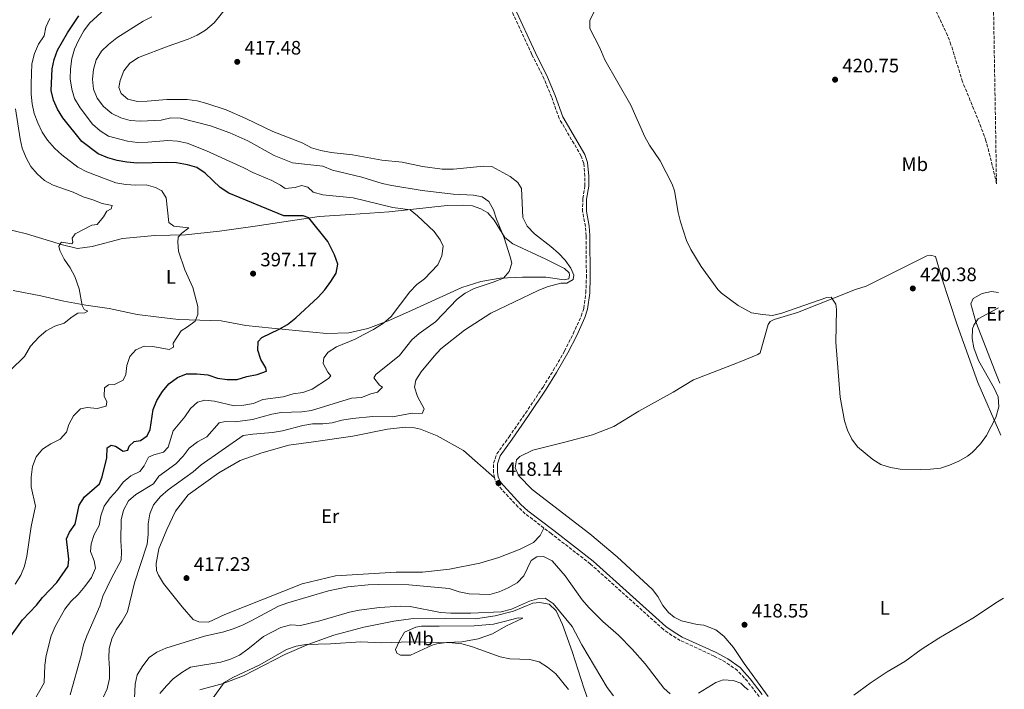
# Model space of a CAD drawing. Units: metres. Extents: x 614881 to 618349, y 4692365 to 4694735.
# Drawn here: x 617826 to 618332, y 4693363 to 4693708 of the extents above; entities that cross this region are included whole.
import ezdxf
from ezdxf.enums import TextEntityAlignment as Align

# ---------------------------------------------------------------- set-up
doc = ezdxf.new("R2010")
doc.units = ezdxf.units.M
doc.header["$MEASUREMENT"] = 0
doc.linetypes.add('DGN Style 3', pattern=[2.435891, 1.739922, -0.695969])
for name, color, linetype, lineweight in [('Camino', 7, 'DGN Style 3', 0), ('Cota de punto acotado terreno', 7, 'Continuous', 0), ('Curva de nivel directora', 30, 'Continuous', 30), ('Curva de nivel intermedia', 30, 'Continuous', 0), ('Etiqueta de uso rústico', 92, 'Continuous', 0), ('Línea de cambio de uso (parcela vista)', 92, 'Continuous', 0), ('Margen derecho', 7, 'Continuous', 0), ('Punto acotado terreno (símbolo)', 7, 'Continuous', 0), ('Zona arbolada', 92, 'DGN Style 3', 0)]:
    doc.layers.add(name, color=color, linetype=linetype, lineweight=lineweight)
doc.styles.add('Style-Arial', font='arial.ttf')

# ---------------------------------------------------------------- blocks, each defined once
blk = doc.blocks.new('5PATER')
at = {"layer": 'Punto acotado terreno (símbolo)', "linetype": 'Continuous', "lineweight": 0}
h = blk.add_hatch(color=51, dxfattribs=at)
edge = h.paths.add_edge_path()
edge.add_ellipse((0, 0), major_axis=(-0.11, -0.111), ratio=0.999422, start_angle=0, end_angle=360)

msp = doc.modelspace()

# ---------------------------------------------------------------- linework, layer by layer
at = {"layer": 'Camino', "color": 7, "linetype": 'DGN Style 3', "lineweight": 0}
for points in [[(618070.26, 4693472.11, 418.14), (618069.74, 4693474.87, 418.14), (618069.79, 4693479.73, 418.3), (618071.45, 4693484.46, 418.29), (618077.74, 4693493.26, 418.73), (618086.2, 4693505.45, 418.84), (618095.24, 4693518.91, 418.89), (618100.53, 4693527.39, 418.84), (618106.25, 4693537.4, 418.73), (618110.74, 4693546.33, 418.58), (618114.87, 4693555.41, 418.05), (618116.23, 4693559.41, 417.66), (618117.26, 4693567.37, 416.85), (618117.55, 4693575.24, 416.59), (618117.36, 4693596.72, 418.05), (618117.03, 4693601.44, 418.25), (618115.56, 4693609.21, 418.57), (618115.68, 4693615.83, 418.89), (618116.81, 4693622.37, 418.73), (618116.81, 4693627.36, 418.82), (618116.14, 4693634, 418.86), (618114.87, 4693637.76, 418.89), (618103.52, 4693657.11, 419.21), (618099.59, 4693668.21, 419.21), (618095.8, 4693677.47, 419.26), (618089.48, 4693690.08, 419.43), (618077.76, 4693715.45, 419.57)], [(618095.72, 4693446.34, 417.09), (618086.13, 4693453.71, 417.44), (618082.46, 4693457.1, 417.59), (618071.63, 4693468.77, 418.14), (618070.26, 4693472.11, 418.14)], [(618219.13, 4693340.23, 415.26), (618216.98, 4693343.62, 415.31), (618206.4, 4693359.58, 415.57), (618200.33, 4693367.5, 416.23), (618198.81, 4693369.13, 416.29), (618195.22, 4693372.99, 416.44), (618189.17, 4693377.34, 416.9), (618183.34, 4693380.41, 417.43), (618165.84, 4693388.47, 417.63), (618161.55, 4693391.05, 417.66), (618157.14, 4693394.16, 417.61), (618119.69, 4693427.83, 417.46), (618099.49, 4693443.44, 416.95), (618095.72, 4693446.34, 417.09)]]:
    msp.add_polyline3d(points, dxfattribs=at)
at = {"layer": 'Curva de nivel directora', "color": 30, "linetype": 'Continuous', "lineweight": 30, "elevation": 400, "flags": 128}
msp.add_lwpolyline([(617821.47, 4693390.74), (617827.54, 4693399.05), (617834.69, 4693406.64), (617837.74, 4693410.6), (617845.19, 4693418.3), (617850.92, 4693426.68), (617851.27, 4693430.39), (617850.07, 4693440.7), (617851.72, 4693444.26), (617854.62, 4693448.35), (617856.71, 4693458.16), (617859.37, 4693462.33), (617867.16, 4693469.08), (617868.54, 4693472.64), (617870.82, 4693482.43), (617871.12, 4693487.59), (617873.05, 4693489.01), (617875.4, 4693488.49), (617879.3, 4693485.9), (617881.71, 4693486.39), (617882.36, 4693488.47), (617885.03, 4693490.9), (617888.17, 4693491.39), (617891.64, 4693493.76), (617893.09, 4693496.98), (617894.69, 4693507.37), (617896.68, 4693511.96), (617899.59, 4693516.65), (617902.71, 4693520.54), (617907.18, 4693523.86), (617911.87, 4693525.61), (617917.19, 4693525.62), (617922.77, 4693525.11), (617927.81, 4693523.53), (617932.75, 4693522.78), (617937.9, 4693522.82), (617942.92, 4693524.3), (617948.15, 4693525.41), (617952.97, 4693526.98), (617952.62, 4693528.72), (617950.12, 4693533.05), (617948.49, 4693537.79), (617948.71, 4693542.36), (617950.57, 4693544.45), (617959.53, 4693548.67), (617963.88, 4693551.13), (617968.05, 4693554.42), (617979.58, 4693565.14), (617983.04, 4693568.85), (617986.16, 4693573.16), (617988.81, 4693577.46), (617989.65, 4693582.16), (617987.96, 4693586.85), (617984.61, 4693593.84), (617974.75, 4693605.96), (617971.8, 4693607.02), (617961.91, 4693607.01), (617933.6, 4693618.65), (617929.23, 4693621.49), (617921.42, 4693628.91), (617917.18, 4693631.83), (617912.38, 4693633.25), (617906.78, 4693634.24), (617901.79, 4693634.48), (617886.58, 4693634.16), (617881.19, 4693634.61), (617876.27, 4693635.49), (617871.33, 4693636.78), (617866.38, 4693638.81), (617858.11, 4693645.2), (617848.22, 4693657.43), (617845.51, 4693661.9), (617843.47, 4693666.45), (617842.24, 4693671.51), (617842.69, 4693682.57), (617843.82, 4693687.44), (617845.55, 4693692.31), (617850.7, 4693701.18), (617856.44, 4693709.86)], dxfattribs=at)
at = {"layer": 'Curva de nivel intermedia', "color": 30, "linetype": 'Continuous', "lineweight": 0, "flags": 128}
for points, elevation in [([(617872.2, 4693368.84), (617872.3, 4693373.84), (617871.92, 4693379.43), (617872.14, 4693384.42), (617873.48, 4693389.34), (617875.63, 4693394.02), (617878.83, 4693398.49), (617881.54, 4693403.2), (617885.1, 4693418.21), (617891.62, 4693437.96), (617892.19, 4693442.93), (617892.16, 4693448.48), (617892.93, 4693453.71), (617894.93, 4693458.29), (617898.56, 4693462.52), (617902.49, 4693466.03), (617915.22, 4693475.22), (617919.41, 4693478.94), (617941.04, 4693493.94), (617946.04, 4693494.65), (617956.14, 4693495.46), (617961.29, 4693496.36), (617971.72, 4693499.11), (617976.67, 4693499.88), (617981.9, 4693499.92), (617986.86, 4693500.48), (617991.75, 4693501.77), (617997.21, 4693502.7), (618007.62, 4693503.7), (618017.81, 4693503.5), (618028.01, 4693505.38), (618033.01, 4693505.21), (618034.15, 4693507.63), (618030.63, 4693514.1), (618029.14, 4693518.89), (618029.9, 4693522.48), (618032.58, 4693526.7), (618039.26, 4693534.79), (618042.72, 4693538.5), (618054.93, 4693548.1), (618068.33, 4693556.9), (618092.75, 4693568.58), (618097.37, 4693570.5), (618104.31, 4693572.34), (618107.53, 4693572.42), (618110.73, 4693574.25), (618111.05, 4693576.53), (618109.62, 4693580.01), (618106.64, 4693584.14), (618103.16, 4693587.73), (618099.24, 4693591.16), (618090.81, 4693597.76), (618087.1, 4693601.62), (618084.87, 4693606.1), (618084.23, 4693621.03), (618082.26, 4693624.16), (618078.29, 4693627.2), (618068.95, 4693632.38), (618064.59, 4693632.62), (618049.17, 4693631.05), (618043.44, 4693631.07), (618033.27, 4693632.39), (618022.79, 4693634.55), (618012.38, 4693635.61), (617997.21, 4693638.4), (617986.31, 4693639.56), (617980.89, 4693640.56), (617976.11, 4693642.04), (617971.28, 4693644.52), (617956.24, 4693650.38), (617942.46, 4693657.04), (617932.25, 4693661.53), (617922.32, 4693664.82), (617917.42, 4693666.12), (617912.12, 4693666.89), (617901.83, 4693666.82), (617891.64, 4693665.95), (617886.64, 4693665.84), (617881.64, 4693667.1), (617878.21, 4693669.88), (617877.12, 4693672.95), (617877.7, 4693676.71), (617879.61, 4693681.68), (617882.75, 4693685.56), (617887.09, 4693688.5), (617902.35, 4693694.38), (617912.65, 4693697.97), (617917.4, 4693699.95), (617921.65, 4693702.56), (617926.06, 4693706.23), (617932.57, 4693714.31)], 415), ([(617852.05, 4693360.48), (617857.67, 4693380.81), (617858.84, 4693386.18), (617860.52, 4693390.89), (617867.21, 4693406.06), (617868.79, 4693411.23), (617873.3, 4693420.62), (617878.24, 4693429.84), (617878.48, 4693434.33), (617878.17, 4693439.82), (617878.23, 4693450.6), (617879.47, 4693455.57), (617882.05, 4693460.34), (617885.81, 4693463.64), (617894.92, 4693469.14), (617897.64, 4693472.97), (617906.44, 4693479.33), (617910.1, 4693483.24), (617913.22, 4693487.41), (617917.55, 4693490.65), (617922.29, 4693493.23), (617928.67, 4693500.44), (617931.88, 4693501.2), (617936.87, 4693500.95), (617945.74, 4693502.2), (617955.7, 4693504.91), (617960.63, 4693505.72), (617971.2, 4693506.15), (617976.17, 4693506.88), (617996.77, 4693513.09), (618001.79, 4693513.45), (618006.66, 4693515.36), (618010.07, 4693516.26), (618012.67, 4693518.75), (618011.05, 4693519.81), (618008.28, 4693523.68), (618009.27, 4693525.36), (618021.44, 4693535.12), (618027.71, 4693543.23), (618031.54, 4693546.45), (618039.85, 4693552.5), (618051.14, 4693564.15), (618055.11, 4693567.2), (618059.75, 4693569.57), (618069.57, 4693572.85), (618074.85, 4693574.96), (618077.77, 4693578.4), (618079.15, 4693582.62), (618078.39, 4693585.97), (618075.25, 4693595.64), (618071.3, 4693605.21), (618069.79, 4693610.02), (618067.28, 4693614.36), (618063.85, 4693616.75), (618059.42, 4693617.66), (618048.94, 4693618.17), (618033.02, 4693619.96), (618017.46, 4693622.53), (618012.58, 4693623.58), (618002.1, 4693626.85), (617987.01, 4693630.44), (617981.97, 4693632.47), (617966.42, 4693634.31), (617956.88, 4693638.07), (617943.37, 4693645.54), (617934.1, 4693649.7), (617924.16, 4693653.32), (617908.86, 4693657.23), (617903.86, 4693657.36), (617898.75, 4693656.26), (617888.24, 4693655.76), (617882.88, 4693656.12), (617878.04, 4693657.36), (617873.39, 4693659.69), (617869.24, 4693663.26), (617865.86, 4693667.46), (617864.05, 4693672.12), (617863.45, 4693677.36), (617864.01, 4693682.32), (617865.37, 4693687.19), (617868.08, 4693691.68), (617871.8, 4693695.23), (617875.96, 4693698.53), (617889.64, 4693707.2), (617894.1, 4693709.47)], 410), ([(617997.66, 4693616.18), (617981.97, 4693617.74), (617977.08, 4693619.19), (617974.31, 4693621.78), (617970.96, 4693622.63), (617967.68, 4693621.6), (617962.69, 4693621.11), (617960.24, 4693622.82), (617955.83, 4693625.18), (617945.93, 4693629.29), (617941.29, 4693631.74), (617922.08, 4693640.45), (617912.27, 4693644.4), (617907.31, 4693645.37), (617902.33, 4693645.81), (617891.98, 4693644.87), (617886.69, 4693644.77), (617881.59, 4693645.4), (617871.78, 4693648.03), (617867.46, 4693650.8), (617863.49, 4693654.19), (617857.22, 4693662.58), (617854.19, 4693667.39), (617852.88, 4693672.21), (617852.11, 4693677.55), (617852.17, 4693682.55), (617852.91, 4693687.93), (617854.21, 4693692.77), (617856.36, 4693697.29), (617859.04, 4693702.11), (617861.97, 4693706.16), (617869.88, 4693713.31)], 405), ([(618329.56, 4693559.64), (618318.97, 4693554), (618316.79, 4693550.7), (618316.06, 4693548.88), (618315.9, 4693543.92), (618316.8, 4693539.01), (618319.27, 4693532.54), (618327.23, 4693518.39), (618329.37, 4693513.88), (618329.66, 4693508.78), (618328.12, 4693503.22), (618323.38, 4693494.01), (618320.21, 4693489.68), (618315.89, 4693485.2), (618313.48, 4693483.29), (618309.16, 4693480.78), (618304.33, 4693478.66), (618299.59, 4693477.08), (618294.61, 4693476.57), (618289.49, 4693476.46), (618279, 4693476.65), (618273.9, 4693477.42), (618269.06, 4693478.99), (618264.85, 4693481.68), (618256.99, 4693488.08), (618254.01, 4693492.15), (618251.84, 4693496.7), (618250.29, 4693501.44), (618248.08, 4693513.63), (618245.87, 4693541.93), (618246.25, 4693558.81), (618245.76, 4693561.55), (618243.39, 4693565.22), (618241.24, 4693565), (618218.04, 4693556.98), (618213.19, 4693555.75), (618208.04, 4693556.15), (618202.52, 4693557.07), (618195.61, 4693560.83), (618186.96, 4693567.14), (618185.22, 4693569.06), (618176.62, 4693581), (618171.31, 4693589.69), (618169.08, 4693594.31), (618165.91, 4693603.92), (618164.73, 4693608.77), (618162.8, 4693619.8), (618161.67, 4693623.26), (618155.48, 4693635.35), (618150.05, 4693643.29), (618147.57, 4693647.63), (618140.44, 4693664), (618127, 4693687.29), (618124.42, 4693693.5), (618119.39, 4693703.45), (618119.37, 4693707.54), (618121.49, 4693712.05)], 420), ([(617823.71, 4693417.4), (617826.72, 4693422.16), (617828.59, 4693426.79), (617829.76, 4693431.8), (617831.9, 4693447.21), (617834.19, 4693457.59), (617831.98, 4693467.47), (617831.98, 4693472.47), (617832.71, 4693477.99), (617834.62, 4693482.89), (617837.81, 4693486.93), (617842.07, 4693489.64), (617846.81, 4693492.02), (617850.07, 4693495.65), (617851.32, 4693499.68), (617853.69, 4693504.08), (617857.31, 4693507.7), (617860.7, 4693508.32), (617866, 4693507.82), (617870.54, 4693509.12), (617870.86, 4693511.2), (617869.57, 4693514.2), (617869.74, 4693518.42), (617871.74, 4693519.98), (617874.89, 4693520.27), (617879.23, 4693522.44), (617880.68, 4693525.26), (617881.12, 4693529.95), (617882.76, 4693534.67), (617885.75, 4693538.02), (617890.03, 4693539.86), (617894.52, 4693539.82), (617902.96, 4693538.14), (617905.23, 4693539.49), (617905.02, 4693541.5), (617909.13, 4693547.89), (617912.46, 4693549.85), (617916.27, 4693552.85), (617917.72, 4693556.21), (617917.62, 4693560.3), (617915.08, 4693570.06), (617910.94, 4693579.24), (617907.82, 4693588.83), (617907.35, 4693593.38), (617907.6, 4693595.99), (617909.53, 4693598.08), (617913, 4693600.85), (617905.42, 4693601.6), (617902.86, 4693603.53), (617901.37, 4693616.18), (617899.14, 4693619.78), (617895.98, 4693621.63), (617891.14, 4693622.92), (617885.81, 4693622.77), (617880.73, 4693623.05), (617875.58, 4693624.01), (617860.56, 4693629.63), (617855.92, 4693632.08), (617847.79, 4693638.4), (617843.92, 4693641.86), (617840.45, 4693645.94), (617837.63, 4693650.12), (617835.32, 4693654.8), (617833.46, 4693659.57), (617832.47, 4693664.56), (617831.96, 4693669.58), (617831.93, 4693674.92), (617832.39, 4693685.24), (617833.63, 4693690.47), (617835.81, 4693695.31), (617838.66, 4693699.61), (617839.43, 4693704.04), (617841.58, 4693708.55)], 395), ([(617847.76, 4693593.36), (617852.8, 4693592.55), (617853.33, 4693593.23), (617852.98, 4693595.57), (617854.58, 4693597.72), (617863.19, 4693602.2), (617865.88, 4693602.59), (617869.12, 4693606.39), (617870.91, 4693609.42), (617873.11, 4693610.64), (617873.63, 4693612.39), (617868.47, 4693613.42), (617863.7, 4693615.27), (617858.74, 4693616.71), (617853.54, 4693619.23), (617843.28, 4693622.82), (617838.85, 4693625.15), (617835.06, 4693628.63), (617831.77, 4693632.4), (617829.33, 4693636.87), (617827.35, 4693641.82), (617826.25, 4693646.69), (617823.87, 4693662.11)], 390), ([(617833.45, 4693357.62), (617838.65, 4693366.69), (617838.99, 4693375.78), (617839.72, 4693380.75), (617842.32, 4693390.87), (617844.34, 4693395.63), (617849.32, 4693404.67), (617852.4, 4693408.6), (617856.12, 4693412.16), (617859.59, 4693416.24), (617863.01, 4693420.91), (617864.98, 4693425.74), (617864.35, 4693429.42), (617862.51, 4693434.23), (617862.82, 4693438.18), (617864.4, 4693443.08), (617866.98, 4693447.72), (617867.75, 4693452.66), (617869.59, 4693457.56), (617872.64, 4693461.85), (617876.3, 4693465.94), (617879.29, 4693469.97), (617883.15, 4693473.28), (617887.82, 4693475.39), (617890.08, 4693478.35), (617892.39, 4693482.79), (617895, 4693483.94), (617900.08, 4693485.45), (617902.47, 4693488.01), (617905.03, 4693496.34), (617911.01, 4693503.54), (617913.86, 4693507.85), (617917.6, 4693511.16), (617921.33, 4693512.05), (617926.31, 4693511.54), (617936.35, 4693509.2), (617941.38, 4693509.51), (617946.39, 4693510.48), (617951.07, 4693512.45), (617961.64, 4693513.93), (617966.65, 4693515.37), (617971.67, 4693516.07), (617976.55, 4693517.78), (617984.98, 4693523.36), (617986.15, 4693524.74), (617984.6, 4693526.47), (617982.09, 4693531.08), (617982.54, 4693533.96), (617984.79, 4693536.92), (617989.03, 4693539.58), (617998.59, 4693543.57), (618003.06, 4693545.86), (618008.09, 4693548.53), (618013.23, 4693551.78), (618017.09, 4693555.22), (618026.78, 4693567.88), (618030.31, 4693571.65), (618034.35, 4693574.61), (618041.09, 4693581.84), (618043.2, 4693586.41), (618043.81, 4693591.38), (618042.41, 4693594.64), (618039.3, 4693598.91), (618030.74, 4693606.95), (618026.82, 4693610.06), (618017.92, 4693611.29), (617997.66, 4693616.18)], 405), ([(617821.33, 4693527.52), (617828.58, 4693534.61), (617831.58, 4693539.87), (617835.92, 4693544.51), (617839.68, 4693547.81), (617844.22, 4693550.24), (617848.96, 4693551.82), (617853.03, 4693555.06), (617855.96, 4693556.89), (617859.65, 4693557.05), (617861.05, 4693557.86), (617859.3, 4693558.79), (617858.21, 4693560.93), (617856.62, 4693569.35), (617854.43, 4693575.77), (617851.99, 4693580.17), (617848.94, 4693584.61), (617846.77, 4693589.11), (617846.15, 4693591.45), (617847.21, 4693593.07), (617847.76, 4693593.36)], 390), ([(618160.58, 4693360.98), (618157.35, 4693363.92), (618147.75, 4693376.39), (618141.07, 4693384.04), (618133.98, 4693391.19), (618125.97, 4693398.21), (618118.76, 4693405.46), (618115.45, 4693409.32), (618106.61, 4693421.75), (618099.86, 4693429.49), (618095.54, 4693431.69), (618092.06, 4693431.53), (618089.13, 4693429.64), (618085.43, 4693421.78), (618081.93, 4693418.21), (618077.37, 4693415.5), (618072.69, 4693413.52), (618067.89, 4693412.1), (618057.2, 4693412.54), (618052.06, 4693413.52), (618047.03, 4693415.29), (618026.29, 4693417.03), (618010.45, 4693417.26), (618005.36, 4693417.09), (617994.92, 4693416.02), (617984.89, 4693413.98), (617964.03, 4693407.9), (617959.15, 4693406.13), (617945.4, 4693398.74), (617940.6, 4693396.36), (617935.93, 4693394.55), (617931.04, 4693392.88), (617921.14, 4693390.74), (617901.29, 4693384.51), (617896.68, 4693382.54), (617892.58, 4693379.68), (617889.35, 4693375.43), (617886.52, 4693370.82), (617885.42, 4693365.93), (617884.95, 4693355.2)], 415), ([(618131.46, 4693360), (618128.27, 4693364.21), (618115.19, 4693386.19), (618110.21, 4693395.63), (618100.48, 4693407.56), (618096.27, 4693410.28), (618093.1, 4693410.12), (618088.31, 4693408.68), (618078.94, 4693404.53), (618073.79, 4693403.29), (618058.12, 4693402.52), (618047.77, 4693402.57), (618042.45, 4693402.88), (618026.89, 4693405.92), (618021.89, 4693406.17), (618011.08, 4693405.42), (618000.64, 4693404.07), (617995.73, 4693403.13), (617980.52, 4693398.65), (617970.56, 4693396.25), (617965.49, 4693396.5), (617960.46, 4693395.1), (617951.47, 4693390.57), (617943.45, 4693383.93), (617939.11, 4693380.96), (617934.54, 4693378.93), (617929.54, 4693377.33), (617913.95, 4693374.72), (617909.45, 4693371.99), (617905.04, 4693368.81), (617901.51, 4693365.17), (617898.19, 4693361.12)], 410), ([(618332.09, 4693410.26), (618329.04, 4693408.38), (618316.22, 4693399.88), (618298.73, 4693389.65), (618289.79, 4693383.78), (618281.33, 4693377.71), (618272.3, 4693372.29), (618263.5, 4693366.48), (618255.03, 4693360.38)], 415), ([(618012.14, 4693387.2), (618001.47, 4693387.74), (617985.97, 4693386.69), (617973.21, 4693386.48), (617968.29, 4693385.59), (617963.28, 4693383.85), (617949.64, 4693375.94), (617935.62, 4693369.42), (617931.31, 4693366.87), (617925.58, 4693358.9)], 405), ([(618108.39, 4693363.28), (618101.8, 4693371.24), (618097.6, 4693374.73), (618093.3, 4693377.44), (618088.47, 4693378.75), (618078.15, 4693379.02), (618073.25, 4693380.04), (618058.41, 4693385.38), (618053.52, 4693386.75), (618048.54, 4693387.25), (618027.46, 4693387.78), (618012.14, 4693387.2)], 405), ([(617868.91, 4693358.77), (617871.09, 4693363.61), (617872.2, 4693368.84)], 415), ([(618200.69, 4693363.01), (618198.89, 4693364.69), (618196.91, 4693366.53), (618192.95, 4693367.91), (618187.97, 4693368.29), (618184.05, 4693366.85), (618175.25, 4693361.43)], 415)]:
    msp.add_lwpolyline(points, dxfattribs=dict(at, elevation=elevation))
at = {"layer": 'Línea de cambio de uso (parcela vista)', "color": 92, "linetype": 'Continuous', "lineweight": 0}
for points in [[(617855.8, 4693590.18, 390.22), (617863.41, 4693591.15, 390.81), (617878.87, 4693595.36, 392.25), (617895.52, 4693596.81, 393.65), (617911.42, 4693597.25, 395.41), (617928.91, 4693599.13, 396.7), (617947.14, 4693601.59, 397.77), (617980.18, 4693606.59, 400.4), (617996.16, 4693607.62, 402.33), (618016.16, 4693609.01, 403.72), (618045.86, 4693612.39, 407.15), (618054.06, 4693612.52, 408.06), (618059.01, 4693612.06, 408.38), (618063.2, 4693610.58, 408.59), (618066.9, 4693608.59, 409.02), (618070.19, 4693604.68, 409.67), (618075.61, 4693595.84, 410.09), (618079.65, 4693592.6, 410.26), (618096.7, 4693584.76, 412.34), (618106.36, 4693579.81, 413.74), (618108.63, 4693577.73, 414.22), (618108.89, 4693576.47, 414.54), (618108.49, 4693574.63, 414.54), (618106.15, 4693574.11, 413.84), (618096.68, 4693575.39, 412.72), (618084.7, 4693575.47, 411.11), (618073.24, 4693574.9, 409.67), (618063.2, 4693573.15, 408.75), (618053.43, 4693570.07, 408.11), (618026.05, 4693557.58, 406.29), (618015.62, 4693552.91, 405.17), (618005.18, 4693548.99, 404.42), (617995.32, 4693546.75, 403.83), (617983.93, 4693546.42, 402.7), (617955.78, 4693549.16, 399.59), (617942.3, 4693550.58, 398.68), (617929.72, 4693553, 396.7), (617907.7, 4693553.69, 394.07), (617897.64, 4693554.88, 392.95), (617886.42, 4693556.23, 391.93), (617872.08, 4693559.23, 390.97), (617860.01, 4693561.07, 390.22), (617848.69, 4693563.09, 389.04), (617836.96, 4693565.86, 387.91), (617822.7, 4693568.53, 387.32)], [(617818.3, 4693600.4, 387.54), (617829.54, 4693597.71, 388.55), (617848.16, 4693592.06, 390.22), (617855.8, 4693590.18, 390.22)], [(618211.03, 4693359.6, 416.2), (618198.69, 4693376.56, 417.22), (618193.14, 4693384.82, 417.7), (618188.25, 4693390.73, 418.18), (618184.13, 4693393.88, 418.45), (618178, 4693396.27, 418.67), (618174.56, 4693396.75, 418.67), (618166.51, 4693398.62, 418.24), (618162.73, 4693400.44, 418.24), (618159.79, 4693402.84, 418.29), (618156.83, 4693406.42, 418.35), (618154.37, 4693411.1, 418.56), (618151.59, 4693414.68, 418.56), (618133.39, 4693431.47, 418.24), (618119.24, 4693443.34, 417.92), (618089.62, 4693466.25, 418.29), (618082.71, 4693473.24, 418.18), (618080.84, 4693477.33, 418.24), (618081.57, 4693481.35, 418.24), (618083.31, 4693483.12, 418.29), (618090.07, 4693486.43, 418.29), (618106.37, 4693490.48, 418.83), (618120.75, 4693494.26, 418.88), (618131.68, 4693498.6, 419.1), (618144.44, 4693506.47, 418.94), (618162.12, 4693516.3, 419.15), (618172.55, 4693522.65, 419.15), (618195.26, 4693531.34, 419.31), (618196.19, 4693531.73, 419.32), (618205.78, 4693535.68, 419.47), (618206.86, 4693536.53, 419.36), (618211.03, 4693551.12, 419.47), (618212.03, 4693552.64, 419.47), (618214.11, 4693553.57, 419.52), (618226.06, 4693557.25, 419.69), (618256.01, 4693569.08, 420.11), (618261.36, 4693570.8, 420.17), (618292.69, 4693586.39, 420.38), (618294.56, 4693586.81, 420.44), (618297.18, 4693586.02, 420.44), (618300.29, 4693574.99, 420.33), (618308.25, 4693550.84, 420.33), (618318.8, 4693521.22, 420.33), (618330.67, 4693494.12, 419.83)], [(618329.43, 4693567.59, 420.08), (618325.98, 4693568.04, 420.15), (618321.03, 4693567, 420.2), (618316.55, 4693564.42, 420.31), (618315.23, 4693561.66, 420.31), (618317.92, 4693552.49, 419.99), (618327.77, 4693526.82, 419.99), (618330.22, 4693520.81, 419.92)], [(618070.26, 4693472.11, 418.14), (618054.26, 4693486.32, 417.82), (618040.73, 4693493.85, 417.55), (618032.17, 4693497.22, 417.44), (618029.15, 4693497.87, 417.44), (618024.46, 4693498.17, 417.39), (618015.17, 4693497.28, 417.55), (617997.37, 4693493.64, 417.93), (617977.21, 4693490.74, 418.09), (617964.58, 4693488.9, 417.71), (617950.63, 4693484.95, 417.6), (617939.43, 4693481.11, 417.66), (617928.42, 4693474.76, 417.39), (617912.76, 4693463.35, 417.39), (617906.29, 4693455.1, 417.01), (617901.83, 4693445.53, 416.85), (617897.71, 4693435.71, 416.64), (617896.34, 4693428.16, 416.64), (617896.36, 4693424.56, 416.64), (617897.47, 4693422.06, 416.8), (617900.09, 4693417.81, 416.91), (617909.63, 4693405.73, 416.64), (617915.37, 4693399.24, 416.21), (617918.14, 4693398, 416.1), (617923.16, 4693397.95, 416.1), (617931.59, 4693401.78, 416.1), (617971.34, 4693417.7, 416.69), (617988.47, 4693421.75, 416.21), (618019.69, 4693423.71, 416.21), (618033.33, 4693423.56, 416.53), (618047.14, 4693425.15, 416.75), (618062.69, 4693428.19, 417.17), (618072.55, 4693431.19, 417.07), (618083.49, 4693435.53, 416.69), (618090.41, 4693438.92, 416.53), (618093.74, 4693442.46, 416.59), (618095.72, 4693446.34, 417.09)], [(617918.79, 4693363.02, 406.21), (617930.74, 4693366.28, 405.19), (617941.26, 4693370.29, 404.44), (617962.46, 4693381.23, 404.6), (617974.73, 4693386.59, 405.08), (617987.59, 4693391.19, 405.46), (618003.05, 4693395.4, 405.78), (618018.43, 4693398.35, 406.59), (618027.22, 4693399.66, 406.75), (618045.13, 4693399.7, 407.82), (618060.54, 4693399.55, 408.19), (618070.57, 4693401.21, 408.62), (618080.1, 4693403.62, 408.94), (618089.95, 4693407.62, 409), (618093.47, 4693407.98, 409.05), (618098.41, 4693407.09, 409.05), (618102.03, 4693403.68, 409.05), (618105.18, 4693396.67, 408.83), (618110.29, 4693382.81, 407.87), (618116.37, 4693363.59, 406.42), (618118.67, 4693357.25, 406.05)], [(618021.9, 4693380.96, 403.48), (618020.05, 4693381.87, 403.64), (618019.37, 4693383.87, 404.23), (618021.43, 4693388.32, 404.82), (618023.91, 4693392.78, 405.78), (618029.84, 4693395.33, 406.69), (618032.77, 4693395.85, 406.74), (618041.89, 4693395.91, 407.23), (618059.81, 4693396.03, 407.39), (618069.68, 4693396.93, 408.51), (618075.95, 4693398.4, 408.89), (618082.38, 4693400.12, 408.73), (618084.9, 4693399.97, 408.57), (618076.13, 4693395.81, 407.6), (618069.21, 4693391.82, 406.64), (618061.94, 4693389.26, 405.51), (618053.42, 4693387.7, 405.03), (618045.55, 4693387.4, 404.92), (618040.61, 4693386.78, 404.6), (618038.19, 4693386.01, 403.9), (618027.09, 4693380.99, 403.48), (618021.9, 4693380.96, 403.48)]]:
    msp.add_polyline3d(points, dxfattribs=at)
at = {"layer": 'Margen derecho', "color": 7, "linetype": 'Continuous', "lineweight": 0}
msp.add_polyline3d([(618208.02, 4693360.74, 415.57), (618201.86, 4693368.79, 416.23), (618198.77, 4693372.11, 416.35), (618196.55, 4693374.49, 416.44), (618190.23, 4693379.05, 416.9), (618184.22, 4693382.21, 417.43), (618166.78, 4693390.24, 417.63), (618162.64, 4693392.72, 417.66), (618158.39, 4693395.73, 417.61), (618120.98, 4693429.37, 417.46), (618100.71, 4693445.02, 416.95), (618087.42, 4693455.24, 417.44), (618083.87, 4693458.52, 417.59), (618073.34, 4693469.86, 418.14), (618072.19, 4693472.68, 418.14), (618071.74, 4693475.04, 418.14), (618071.79, 4693479.37, 418.3), (618073.25, 4693483.53, 418.29), (618079.38, 4693492.11, 418.73), (618087.85, 4693504.33, 418.84), (618096.91, 4693517.82, 418.89), (618102.25, 4693526.36, 418.84), (618108.01, 4693536.46, 418.73), (618112.55, 4693545.46, 418.58), (618116.74, 4693554.67, 418.05), (618118.19, 4693558.95, 417.66), (618119.26, 4693567.2, 416.85), (618119.55, 4693575.21, 416.59), (618119.36, 4693596.8, 418.05), (618119.02, 4693601.7, 418.25), (618117.56, 4693609.38, 418.57), (618117.68, 4693615.64, 418.89), (618118.81, 4693622.2, 418.73), (618118.81, 4693627.46, 418.82), (618118.1, 4693634.43, 418.86), (618116.69, 4693638.59, 418.89), (618105.34, 4693657.95, 419.21), (618101.46, 4693668.93, 419.21), (618097.62, 4693678.29, 419.26), (618091.28, 4693690.95, 419.43), (618080.55, 4693714.16, 419.55)], dxfattribs=at)
at = {"layer": 'Zona arbolada', "color": 92, "linetype": 'DGN Style 3', "lineweight": 0}
for points in [[(618328.48, 4693623.47, 422.58), (618325.79, 4693635.21, 422.55), (618323.06, 4693645.58, 422.56), (618319.62, 4693654.97, 422.54), (618311.02, 4693675.95, 422.47), (618305.07, 4693695.06, 422.39), (618303.34, 4693699.75, 422.37), (618298.02, 4693711.04, 422.23), (618282.77, 4693739.56, 421.93), (618280.96, 4693744.22, 421.93), (618277.25, 4693756.67, 421.96), (618273.35, 4693771.16, 422.21), (618271.35, 4693777.02, 422.25), (618269.28, 4693781.57, 422.24), (618261.01, 4693796.25, 422.14), (618249.67, 4693820.58, 422.04), (618246.1, 4693830.21, 421.72), (618239.35, 4693852.75, 420.87), (618236.86, 4693862.4, 420.4), (618234.6, 4693872.4, 419.64), (618232.94, 4693882.13, 417.88), (618230.57, 4693904.63, 412.65)], [(618324.31, 4693870.09, 416.12), (618328.48, 4693623.47, 422.58), (618325.79, 4693635.21, 422.55), (618323.06, 4693645.58, 422.56), (618319.62, 4693654.97, 422.54), (618311.02, 4693675.95, 422.47), (618305.07, 4693695.06, 422.39), (618303.34, 4693699.75, 422.37), (618298.02, 4693711.04, 422.23)]]:
    msp.add_polyline3d(points, dxfattribs=at)

# ---------------------------------------------------------------- block references
at = {"layer": 'Punto acotado terreno (símbolo)', "color": 7, "linetype": 'Continuous', "lineweight": 0, "xscale": 10, "yscale": 10, "zscale": 10}
for p in [(617937.94, 4693686.23, 417.48), (618245.46, 4693677.06, 420.75), (617946.11, 4693577.25, 397.17), (618285.44, 4693569.61, 420.38), (618072.34, 4693469.45, 418.14), (617911.86, 4693420.56, 417.23), (618198.87, 4693396.56, 418.55)]:
    msp.add_blockref('5PATER', p, dxfattribs=at)

# ---------------------------------------------------------------- texts
at = {"layer": 'Cota de punto acotado terreno', "color": 7, "linetype": 'Continuous', "lineweight": 0, "style": 'Style-Arial'}
for s, p in [('417.48', (617941.69, 4693689.98, 417.48)), ('420.75', (618249.21, 4693680.81, 420.75)), ('397.17', (617949.86, 4693581, 397.17)), ('420.38', (618289.19, 4693573.36, 420.38)), ('418.14', (618076.09, 4693473.2, 418.14)), ('417.23', (617915.61, 4693424.31, 417.23)), ('418.55', (618202.62, 4693400.31, 418.55))]:
    msp.add_text(s, height=7, dxfattribs=at).set_placement(p)
at = {"layer": 'Etiqueta de uso rústico', "color": 92, "linetype": 'Continuous', "lineweight": 0, "style": 'Style-Arial'}
for s, p in [('Mb', (618286.45025, 4693633.54001, 420.52)), ('L', (617903.88142, 4693575.59001, 394.04)), ('Er', (618327.80546, 4693556.60001, 416.17)), ('Er', (617985.75546, 4693452.44001, 417.03)), ('L', (618271.10142, 4693405.21001, 416.62)), ('Mb', (618032.17025, 4693389.47001, 405.38))]:
    msp.add_text(s, height=7, dxfattribs=at).set_placement(p, align=Align.MIDDLE_CENTER)

doc.saveas('drawing.dxf')
